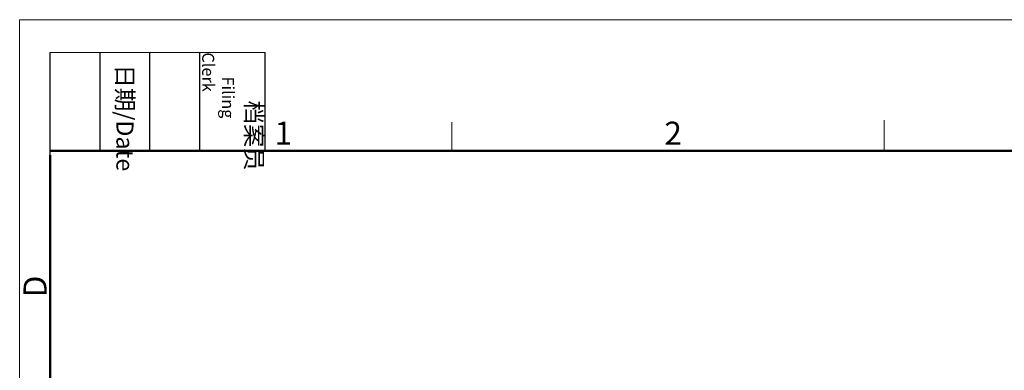
# Model space of a CAD drawing. Units: millimetres. Extents: x 2640 to 3086, y 822 to 1137.
# Drawn here: x 2640 to 2809, y 1076 to 1137 of the extents above; entities that cross this region are included whole.
import ezdxf

# ---------------------------------------------------------------- set-up
doc = ezdxf.new("R2010")
doc.units = ezdxf.units.MM
doc.header["$LTSCALE"] = 65.395
doc.layers.add('Dim', color=3, linetype='CONTINUOUS', lineweight=15)
doc.layers.add('图框', color=7, linetype='CONTINUOUS', lineweight=20)
doc.styles.add('Romans字体', font='romans.shx', dxfattribs={"width": 0.75})
doc.styles.get("Standard").update_dxf_attribs({"font": 'SIMFANG.TTF', "width": 0.75})

# ---------------------------------------------------------------- blocks, each defined once
blk = doc.blocks.new('A4图框-NEW')
at = {"layer": '图框', "color": 1, "lineweight": 18}
for q in [(833.41, 480.53), (1130.41, 690.53)]:
    blk.add_line((833.41, 690.53), q, dxfattribs=at)
at = {"layer": '图框', "lineweight": -3}
for p, q in [((836.91, 675.02), (836.91, 686.79)), ((842.62, 675.53), (842.62, 686.79)), ((848.33, 675.53), (848.33, 686.79)), ((854.05, 675.53), (854.05, 686.79)), ((861.54, 675.53), (861.54, 686.79)), ((842.62, 675.53), (842.62, 685.02)), ((848.33, 675.53), (848.33, 685.02)), ((854.05, 675.53), (854.05, 685.02)), ((836.91, 675.02), (836.91, 684.5))]:
    blk.add_line(p, q, dxfattribs=at)
at = {"layer": '图框', "lineweight": 18}
blk.add_line((836.91, 686.79), (861.54, 686.79), dxfattribs=at)
at = {"layer": '图框', "color": 6}
for p, q in [((882.95, 678.8), (882.95, 675.53)), ((932.48, 679.03), (932.48, 675.53))]:
    blk.add_line(p, q, dxfattribs=at)
at = {"layer": '图框', "lineweight": 50}
for p, q in [((836.91, 675.53), (1126.93, 675.53)), ((836.91, 484.02), (836.91, 675.02))]:
    blk.add_line(p, q, dxfattribs=at)
at = {"layer": '图框', "char_height": 1.959, "width": 11.2554, "attachment_point": 4, "rotation": 270}
for s, insert in [('\\pi2.8203;档案员{\\H0.7x;\\P\\pi1.4159;\\Fromans|c134;Filing Clerk\\fFangSong_GB2312|b0|i0|c134|p49; }', (857.79, 686.79)), ('\\pi0.7115;日期{\\Fromans|c134;/Date}', (845.48, 686.79))]:
    blk.add_mtext(s, dxfattribs=dict(at, insert=insert))
at = {"layer": '图框', "color": 6, "char_height": 2.65, "width": 2.5579, "attachment_point": 1, "style": 'Romans字体'}
for s, insert in [('1', (862.63, 678.86)), ('2', (907.3, 678.86))]:
    blk.add_mtext(s, dxfattribs=dict(at, insert=insert))
at = {"layer": '图框', "color": 6, "insert": (833.85, 658.73), "char_height": 2.65, "width": 2.5579, "attachment_point": 1, "rotation": 90, "style": 'Romans字体'}
blk.add_mtext('D', dxfattribs=at)

msp = doc.modelspace()

# ---------------------------------------------------------------- block references
at = {"layer": 'Dim', "xscale": 1.5, "yscale": 1.5, "zscale": 1.5}
msp.add_blockref('A4图框-NEW', (1390.04, 100.92), dxfattribs=at)

doc.saveas('drawing.dxf')
